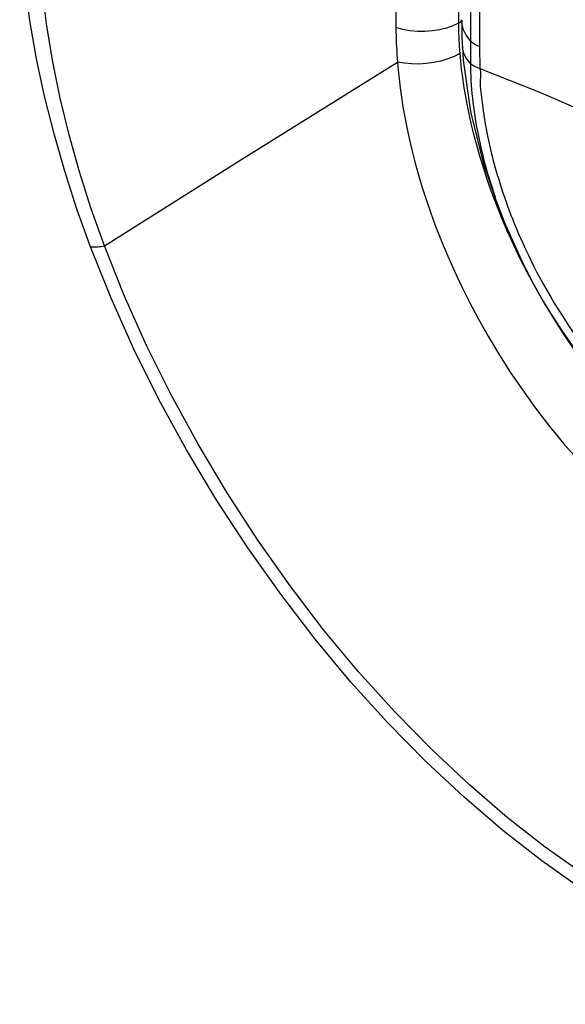
# Model space of a CAD drawing. Units: inches. Extents: x 73.5 to 136.8, y 114.2 to 182.8.
# Drawn here: x 92.6 to 93.7, y 123.6 to 125.4 of the extents above; entities that cross this region are included whole.
import ezdxf

# ---------------------------------------------------------------- set-up
doc = ezdxf.new("R2010")
doc.units = ezdxf.units.IN
doc.header["$MEASUREMENT"] = 0
doc.layers.add('ASSI', color=7, linetype='Continuous')
doc.layers.add('RACCORDO', color=7, linetype='Continuous')

# ---------------------------------------------------------------- blocks, each defined once
blk = doc.blocks.new('block 200')
at = {"layer": 'ASSI', "color": 7, "lineweight": 25, "true_color": 0xffffff}
blk.add_lwpolyline([(92.7632, 125.0066), (92.7657, 125.0066), (92.7684, 125.0066), (92.7711, 125.0067), (92.7739, 125.0069), (92.7769, 125.0071), (92.7799, 125.0075), (92.783, 125.0078), (92.7862, 125.0083), (92.7894, 125.0088)], dxfattribs=at)
blk = doc.blocks.new('block 242')
at = {"layer": 'ASSI', "color": 7, "lineweight": 25, "true_color": 0xffffff}
blk.add_lwpolyline([(93.4232, 125.3567), (93.4097, 125.3538), (93.3958, 125.3519), (93.3818, 125.3511), (93.3679, 125.3513), (93.3544, 125.3526), (93.3416, 125.3548)], dxfattribs=at)
blk = doc.blocks.new('block 243')
at = {"layer": 'ASSI', "color": 7, "lineweight": 25, "true_color": 0xffffff}
blk.add_lwpolyline([(93.4207, 125.4154), (93.4071, 125.4133), (93.393, 125.4123), (93.3788, 125.4125), (93.3648, 125.4138), (93.3512, 125.4162), (93.3383, 125.4197)], dxfattribs=at)
blk = doc.blocks.new('block 281')
at = {"layer": 'ASSI', "color": 7, "lineweight": 25, "true_color": 0xffffff}
blk.add_lwpolyline([(93.6547, 124.8413), (93.6755, 124.8108), (93.6978, 124.7801), (93.7217, 124.7491), (93.7473, 124.7181), (93.7746, 124.6872), (93.8039, 124.6565), (93.8353, 124.626)], dxfattribs=at)
blk = doc.blocks.new('block 283')
at = {"layer": 'ASSI', "color": 7, "lineweight": 25, "true_color": 0xffffff}
blk.add_lwpolyline([(93.6176, 124.9007), (93.6355, 124.8713), (93.6547, 124.8413)], dxfattribs=at)
blk = doc.blocks.new('block 284')
at = {"layer": 'ASSI', "color": 7, "lineweight": 25, "true_color": 0xffffff}
blk.add_lwpolyline([(93.5592, 125.0117), (93.572, 124.985), (93.586, 124.9576), (93.6012, 124.9295), (93.6176, 124.9007)], dxfattribs=at)
blk = doc.blocks.new('block 285')
at = {"layer": 'ASSI', "color": 7, "lineweight": 25, "true_color": 0xffffff}
blk.add_lwpolyline([(92.7632, 125.0066), (92.7376, 125.0781), (92.7147, 125.1492), (92.6944, 125.2199), (92.6767, 125.2905), (92.6616, 125.3607), (92.6493, 125.4296), (92.64, 125.4968), (92.6335, 125.5626), (92.6298, 125.6271)], dxfattribs=at)
blk = doc.blocks.new('block 286')
at = {"layer": 'ASSI', "color": 7, "lineweight": 25, "true_color": 0xffffff}
blk.add_lwpolyline([(92.7894, 125.0088), (92.7646, 125.0785), (92.7424, 125.1481), (92.7228, 125.2175), (92.706, 125.2866), (92.6919, 125.3551), (92.6807, 125.4224), (92.6725, 125.4881), (92.6673, 125.5522), (92.6649, 125.6146)], dxfattribs=at)
blk = doc.blocks.new('block 347')
at = {"layer": 'ASSI', "color": 7, "lineweight": 25, "true_color": 0xffffff}
blk.add_lwpolyline([(93.4686, 125.2932), (93.4718, 125.2758), (93.4755, 125.2576), (93.4797, 125.2389), (93.4845, 125.2193), (93.4898, 125.1991), (93.4958, 125.1782), (93.5024, 125.1566), (93.5098, 125.1342), (93.5179, 125.1111), (93.5269, 125.0873), (93.5367, 125.0628), (93.5474, 125.0376), (93.5592, 125.0117)], dxfattribs=at)
blk = doc.blocks.new('block 352')
at = {"layer": 'ASSI', "color": 7, "lineweight": 25, "true_color": 0xffffff}
blk.add_lwpolyline([(93.4585, 125.3707), (93.4599, 125.3565), (93.4615, 125.3416)], dxfattribs=at)
blk = doc.blocks.new('block 356')
at = {"layer": 'ASSI', "color": 7, "lineweight": 25, "true_color": 0xffffff}
blk.add_lwpolyline([(93.3416, 125.3548), (93.3428, 125.3393), (93.3444, 125.3231), (93.3464, 125.3062), (93.3488, 125.2885), (93.3516, 125.2702), (93.355, 125.2511), (93.3588, 125.2313), (93.3632, 125.2107), (93.3682, 125.1893), (93.3739, 125.1671), (93.3802, 125.1442), (93.3873, 125.1204), (93.3952, 125.0958), (93.404, 125.0704), (93.4136, 125.0442), (93.4242, 125.0173), (93.4359, 124.9895), (93.4486, 124.9609), (93.4625, 124.9315), (93.4776, 124.9014), (93.4941, 124.8704), (93.512, 124.8386), (93.5314, 124.8062), (93.5525, 124.7731), (93.5752, 124.7395), (93.5995, 124.7055), (93.6258, 124.6712), (93.6539, 124.6369), (93.6839, 124.6027), (93.7161, 124.5686), (93.7507, 124.5349), (93.7875, 124.5019), (93.8263, 124.4702), (93.8674, 124.44), (93.9102, 124.4121), (93.9534, 124.3877), (93.9966, 124.3668), (94.0397, 124.3497), (94.081, 124.337), (94.1201, 124.3284), (94.1571, 124.3235), (94.1917, 124.3221), (94.2237, 124.3237), (94.2533, 124.3281), (94.2807, 124.3348), (94.306, 124.3435), (94.3291, 124.354), (94.3503, 124.3661), (94.3696, 124.3795), (94.3872, 124.3939), (94.4033, 124.4094), (94.4178, 124.4256)], dxfattribs=at)
blk = doc.blocks.new('block 357')
at = {"layer": 'ASSI', "color": 7, "lineweight": 25, "true_color": 0xffffff}
blk.add_lwpolyline([(93.458, 125.377), (93.4585, 125.3707)], dxfattribs=at)
blk = doc.blocks.new('block 360')
at = {"layer": 'ASSI', "color": 7, "lineweight": 25, "true_color": 0xffffff}
blk.add_lwpolyline([(93.4572, 125.3896), (93.4576, 125.3833), (93.458, 125.377)], dxfattribs=at)
blk = doc.blocks.new('block 377')
at = {"layer": 'ASSI', "color": 7, "lineweight": 25, "true_color": 0xffffff}
blk.add_lwpolyline([(93.3383, 125.4197), (93.3383, 125.4124), (93.3385, 125.4051), (93.3387, 125.3979), (93.339, 125.3907), (93.3393, 125.3834), (93.3398, 125.3763), (93.3403, 125.3691), (93.3409, 125.362), (93.3416, 125.3548)], dxfattribs=at)
blk = doc.blocks.new('block 395')
at = {"layer": 'ASSI', "color": 7, "lineweight": 25, "true_color": 0xffffff}
blk.add_lwpolyline([(93.3404, 127.8645), (93.3383, 125.4197)], dxfattribs=at)
blk = doc.blocks.new('block 397')
at = {"layer": 'ASSI', "color": 7, "lineweight": 25, "true_color": 0xffffff}
blk.add_lwpolyline([(93.4565, 125.428), (93.4564, 125.4215), (93.4564, 125.4151), (93.4565, 125.4087), (93.4567, 125.4023), (93.4569, 125.396), (93.4572, 125.3896)], dxfattribs=at)
blk = doc.blocks.new('block 443')
at = {"layer": 'ASSI', "color": 7, "lineweight": 25, "true_color": 0xffffff}
blk.add_lwpolyline([(93.4615, 125.3416), (93.4635, 125.3261), (93.4659, 125.31), (93.4686, 125.2932)], dxfattribs=at)
blk = doc.blocks.new('block 499')
at = {"layer": 'ASSI', "color": 7, "lineweight": 25, "true_color": 0xffffff}
blk.add_lwpolyline([(93.457, 125.4739), (93.4565, 125.428)], dxfattribs=at)
blk = doc.blocks.new('block 681')
at = {"layer": 'ASSI', "color": 7, "lineweight": 25, "true_color": 0xffffff}
blk.add_lwpolyline([(94.7654, 123.8947), (94.7329, 123.8402), (94.6957, 123.7909), (94.6539, 123.747), (94.6076, 123.7087), (94.557, 123.6763), (94.5028, 123.6503), (94.4456, 123.6309), (94.3854, 123.618), (94.3223, 123.6116), (94.2565, 123.6117), (94.1885, 123.6183), (94.1192, 123.631), (94.0491, 123.6495), (93.9784, 123.6738), (93.9071, 123.7036), (93.8354, 123.7389), (93.7636, 123.7794), (93.6916, 123.8254), (93.6197, 123.8766), (93.5481, 123.9327), (93.4768, 123.9939), (93.406, 124.0603), (93.3361, 124.1315), (93.268, 124.2068), (93.2022, 124.2859), (93.1389, 124.3685), (93.0782, 124.4544), (93.0203, 124.5435), (92.9656, 124.6351), (92.9149, 124.728), (92.8687, 124.8214), (92.8267, 124.9152), (92.7894, 125.0088)], dxfattribs=at)
blk = doc.blocks.new('block 682')
at = {"layer": 'ASSI', "color": 7, "lineweight": 25, "true_color": 0xffffff}
blk.add_lwpolyline([(94.7832, 123.8686), (94.7497, 123.8127), (94.7117, 123.7626), (94.6692, 123.7182), (94.6218, 123.6794), (94.57, 123.6464), (94.5148, 123.6199), (94.4564, 123.6003), (94.3947, 123.5872), (94.3304, 123.5807), (94.2633, 123.5809), (94.1937, 123.5877), (94.1231, 123.6006), (94.0518, 123.6194), (93.9794, 123.6442), (93.9066, 123.6746), (93.8335, 123.7105), (93.76, 123.752), (93.6865, 123.7987), (93.6131, 123.8508), (93.5398, 123.9081), (93.4671, 123.9704), (93.3948, 124.0381), (93.3231, 124.1108), (93.2536, 124.1875), (93.1863, 124.2681), (93.1213, 124.3526), (93.0592, 124.4402), (93, 124.531), (92.9439, 124.6249), (92.892, 124.7196), (92.8448, 124.8144), (92.8018, 124.9101), (92.7632, 125.0066)], dxfattribs=at)
blk = doc.blocks.new('block 865')
at = {"layer": 'ASSI', "color": 7, "lineweight": 25, "true_color": 0xffffff}
blk.add_lwpolyline([(92.7894, 125.0088), (93.0463, 125.1705)], dxfattribs=at)
blk = doc.blocks.new('block 866')
at = {"layer": 'ASSI', "color": 7, "lineweight": 25, "true_color": 0xffffff}
blk.add_lwpolyline([(93.0463, 125.1705), (93.3416, 125.3548)], dxfattribs=at)
blk = doc.blocks.new('block 868')
at = {"layer": 'ASSI', "color": 7, "lineweight": 25, "true_color": 0xffffff}
blk.add_lwpolyline([(93.4635, 125.432), (93.4565, 125.428)], dxfattribs=at)
blk = doc.blocks.new('block 873')
at = {"layer": 'ASSI', "color": 7, "lineweight": 25, "true_color": 0xffffff}
blk.add_lwpolyline([(93.4585, 125.3707), (93.4478, 125.3652), (93.436, 125.3606), (93.4232, 125.3567)], dxfattribs=at)
blk = doc.blocks.new('block 877')
at = {"layer": 'ASSI', "color": 7, "lineweight": 25, "true_color": 0xffffff}
blk.add_lwpolyline([(93.4565, 125.428), (93.4457, 125.4228), (93.4337, 125.4186), (93.4207, 125.4154)], dxfattribs=at)
blk = doc.blocks.new('block 1295')
at = {"layer": 'RACCORDO', "color": 7, "lineweight": 25, "true_color": 0xffffff}
blk.add_lwpolyline([(92.7632, 125.0066), (92.7657, 125.0066), (92.7684, 125.0066), (92.7711, 125.0067), (92.7739, 125.0069), (92.7769, 125.0071), (92.7799, 125.0075), (92.783, 125.0078), (92.7862, 125.0083), (92.7894, 125.0088)], dxfattribs=at)
blk = doc.blocks.new('block 1298')
at = {"layer": 'RACCORDO', "color": 7, "lineweight": 25, "true_color": 0xffffff}
blk.add_open_spline([(93.4963, 125.3429), (93.4963, 125.3429), (93.4939, 125.3436), (93.4939, 125.3436), (93.4939, 125.3436), (93.4915, 125.3444), (93.4915, 125.3444), (93.4915, 125.3444), (93.4893, 125.3453), (93.4893, 125.3453), (93.4893, 125.3453), (93.4872, 125.3462), (93.4872, 125.3462), (93.4872, 125.3462), (93.4852, 125.3473), (93.4852, 125.3473), (93.4852, 125.3473), (93.4834, 125.3483), (93.4834, 125.3483), (93.4817, 125.3495), (93.4801, 125.3506), (93.4801, 125.3506)], degree=3, knots=[0, 0, 0, 0, 1, 1, 1, 2, 2, 2, 3, 3, 3, 4, 4, 4, 5, 5, 5, 6, 6, 6, 7, 7, 7, 7], dxfattribs=at)
blk = doc.blocks.new('block 1301')
at = {"layer": 'RACCORDO', "color": 7, "lineweight": 25, "true_color": 0xffffff}
blk.add_lwpolyline([(93.4963, 125.3429), (93.6109, 125.2977), (93.7219, 125.2493), (93.829, 125.1979), (93.9322, 125.1436), (94.0311, 125.0865), (94.1252, 125.0269), (94.2142, 124.9651), (94.2979, 124.901), (94.3763, 124.8348)], dxfattribs=at)
blk = doc.blocks.new('block 1303')
at = {"layer": 'RACCORDO', "color": 7, "lineweight": 25, "true_color": 0xffffff}
blk.add_open_spline([(93.496, 125.3839), (93.496, 125.3839), (93.4936, 125.3848), (93.4936, 125.3848), (93.4936, 125.3848), (93.4913, 125.3858), (93.4913, 125.3858), (93.4913, 125.3858), (93.4892, 125.3869), (93.4892, 125.3869), (93.4892, 125.3869), (93.4871, 125.3881), (93.4871, 125.3881), (93.4871, 125.3881), (93.4852, 125.3893), (93.4852, 125.3893), (93.4852, 125.3893), (93.4834, 125.3906), (93.4834, 125.3906), (93.4817, 125.392), (93.4802, 125.3934), (93.4802, 125.3934)], degree=3, knots=[0, 0, 0, 0, 1, 1, 1, 2, 2, 2, 3, 3, 3, 4, 4, 4, 5, 5, 5, 6, 6, 6, 7, 7, 7, 7], dxfattribs=at)
blk = doc.blocks.new('block 1325')
at = {"layer": 'RACCORDO', "color": 7, "lineweight": 25, "true_color": 0xffffff}
blk.add_lwpolyline([(93.4787, 125.3519), (93.4711, 125.3612), (93.4661, 125.3711), (93.4637, 125.3813), (93.4635, 125.3832)], dxfattribs=at)
blk = doc.blocks.new('block 1328')
at = {"layer": 'RACCORDO', "color": 7, "lineweight": 25, "true_color": 0xffffff}
blk.add_lwpolyline([(93.4232, 125.3567), (93.4097, 125.3538), (93.3958, 125.3519), (93.3818, 125.3511), (93.3679, 125.3513), (93.3544, 125.3526), (93.3416, 125.3548)], dxfattribs=at)
blk = doc.blocks.new('block 1329')
at = {"layer": 'RACCORDO', "color": 7, "lineweight": 25, "true_color": 0xffffff}
blk.add_lwpolyline([(93.4207, 125.4154), (93.4071, 125.4133), (93.393, 125.4123), (93.3788, 125.4125), (93.3648, 125.4138), (93.3512, 125.4162), (93.3383, 125.4197)], dxfattribs=at)
blk = doc.blocks.new('block 1373')
at = {"layer": 'RACCORDO', "color": 7, "lineweight": 25, "true_color": 0xffffff}
blk.add_lwpolyline([(93.4788, 125.3948), (93.4707, 125.4057), (93.4652, 125.417), (93.4624, 125.4287)], dxfattribs=at)
blk = doc.blocks.new('block 1378')
at = {"layer": 'RACCORDO', "color": 7, "lineweight": 25, "true_color": 0xffffff}
blk.add_lwpolyline([(93.6413, 124.8635), (93.6547, 124.8413)], dxfattribs=at)
blk = doc.blocks.new('block 1379')
at = {"layer": 'RACCORDO', "color": 7, "lineweight": 25, "true_color": 0xffffff}
blk.add_lwpolyline([(93.6443, 124.8884), (93.6524, 124.8757), (93.661, 124.8627), (93.6699, 124.8495), (93.6793, 124.836)], dxfattribs=at)
blk = doc.blocks.new('block 1382')
at = {"layer": 'RACCORDO', "color": 7, "lineweight": 25, "true_color": 0xffffff}
blk.add_lwpolyline([(93.6244, 124.8904), (93.6355, 124.8713)], dxfattribs=at)
blk = doc.blocks.new('block 1383')
at = {"layer": 'RACCORDO', "color": 7, "lineweight": 25, "true_color": 0xffffff}
blk.add_lwpolyline([(93.5982, 124.9358), (93.6019, 124.9289), (93.609, 124.9164), (93.6165, 124.9035), (93.6244, 124.8904), (93.6326, 124.8771), (93.6413, 124.8635), (93.6504, 124.8497), (93.66, 124.8356), (93.6701, 124.8212), (93.6808, 124.8066), (93.692, 124.7917), (93.7038, 124.7766), (93.7163, 124.7613), (93.7293, 124.7457), (93.7431, 124.73), (93.7575, 124.7142), (93.7727, 124.6983), (93.7885, 124.6824), (93.8051, 124.6664), (93.8224, 124.6506), (93.8406, 124.6349), (93.8594, 124.6194), (93.879, 124.6043), (93.8994, 124.5896), (93.9226, 124.5741)], dxfattribs=at)
blk = doc.blocks.new('block 1384')
at = {"layer": 'RACCORDO', "color": 7, "lineweight": 25, "true_color": 0xffffff}
blk.add_lwpolyline([(93.5888, 124.9533), (93.5952, 124.9413)], dxfattribs=at)
blk = doc.blocks.new('block 1385')
at = {"layer": 'RACCORDO', "color": 7, "lineweight": 25, "true_color": 0xffffff}
blk.add_lwpolyline([(93.5592, 125.0117), (93.572, 124.985), (93.586, 124.9576), (93.6012, 124.9295), (93.6176, 124.9007)], dxfattribs=at)
blk = doc.blocks.new('block 1386')
at = {"layer": 'RACCORDO', "color": 7, "lineweight": 25, "true_color": 0xffffff}
blk.add_lwpolyline([(93.5616, 125.0089), (93.5664, 124.9984), (93.5716, 124.9876), (93.577, 124.9765), (93.5827, 124.965)], dxfattribs=at)
blk = doc.blocks.new('block 1387')
at = {"layer": 'RACCORDO', "color": 7, "lineweight": 25, "true_color": 0xffffff}
blk.add_lwpolyline([(93.5474, 125.0376), (93.5592, 125.0117)], dxfattribs=at)
blk = doc.blocks.new('block 1388')
at = {"layer": 'RACCORDO', "color": 7, "lineweight": 25, "true_color": 0xffffff}
blk.add_lwpolyline([(93.5694, 125.0315), (93.5734, 125.0221), (93.5777, 125.0125), (93.5823, 125.0026), (93.5871, 124.9924), (93.5922, 124.9819), (93.5976, 124.9711), (93.6033, 124.9601), (93.6093, 124.9487), (93.6156, 124.9371), (93.6223, 124.9253), (93.6293, 124.9132), (93.6366, 124.9009), (93.6443, 124.8884)], dxfattribs=at)
blk = doc.blocks.new('block 1389')
at = {"layer": 'RACCORDO', "color": 7, "lineweight": 25, "true_color": 0xffffff}
blk.add_lwpolyline([(93.5367, 125.0628), (93.5528, 125.0289), (93.5571, 125.0191)], dxfattribs=at)
blk = doc.blocks.new('block 1390')
at = {"layer": 'RACCORDO', "color": 7, "lineweight": 25, "true_color": 0xffffff}
blk.add_lwpolyline([(92.7632, 125.0066), (92.7376, 125.0781), (92.7147, 125.1492), (92.6944, 125.2199), (92.6767, 125.2905), (92.6616, 125.3607), (92.6493, 125.4296), (92.64, 125.4968), (92.6335, 125.5626), (92.6298, 125.6271)], dxfattribs=at)
blk = doc.blocks.new('block 1391')
at = {"layer": 'RACCORDO', "color": 7, "lineweight": 25, "true_color": 0xffffff}
blk.add_lwpolyline([(92.7894, 125.0088), (92.7646, 125.0785), (92.7424, 125.1481), (92.7228, 125.2175), (92.706, 125.2866), (92.6919, 125.3551), (92.6807, 125.4224), (92.6725, 125.4881), (92.6673, 125.5522), (92.6649, 125.6146)], dxfattribs=at)
blk = doc.blocks.new('block 1403')
at = {"layer": 'RACCORDO', "color": 7, "lineweight": 25, "true_color": 0xffffff}
blk.add_lwpolyline([(93.528, 125.0924), (93.5311, 125.0837), (93.5343, 125.075), (93.5377, 125.0661), (93.5412, 125.0571), (93.5449, 125.0479), (93.5487, 125.0385)], dxfattribs=at)
blk = doc.blocks.new('block 1408')
at = {"layer": 'RACCORDO', "color": 7, "lineweight": 25, "true_color": 0xffffff}
blk.add_lwpolyline([(93.4789, 125.2615), (93.5027, 125.1649), (93.5356, 125.0692), (93.5772, 124.9759), (93.5976, 124.9368)], dxfattribs=at)
blk = doc.blocks.new('block 1409')
at = {"layer": 'RACCORDO', "color": 7, "lineweight": 25, "true_color": 0xffffff}
blk.add_lwpolyline([(93.4963, 125.3429), (93.4978, 125.3364)], dxfattribs=at)
blk = doc.blocks.new('block 1410')
at = {"layer": 'RACCORDO', "color": 7, "lineweight": 25, "true_color": 0xffffff}
blk.add_lwpolyline([(93.4686, 125.2932), (93.4718, 125.2758), (93.4755, 125.2576), (93.4797, 125.2389), (93.4845, 125.2193), (93.4898, 125.1991), (93.4958, 125.1782), (93.5024, 125.1566), (93.5098, 125.1342), (93.5179, 125.1111), (93.5269, 125.0873), (93.5367, 125.0628)], dxfattribs=at)
blk = doc.blocks.new('block 1415')
at = {"layer": 'RACCORDO', "color": 7, "lineweight": 25, "true_color": 0xffffff}
blk.add_lwpolyline([(93.4585, 125.3707), (93.4599, 125.3565), (93.4615, 125.3416)], dxfattribs=at)
blk = doc.blocks.new('block 1419')
at = {"layer": 'RACCORDO', "color": 7, "lineweight": 25, "true_color": 0xffffff}
blk.add_lwpolyline([(93.3416, 125.3548), (93.3428, 125.3393), (93.3444, 125.3231), (93.3464, 125.3062), (93.3488, 125.2885), (93.3516, 125.2702), (93.355, 125.2511), (93.3588, 125.2313), (93.3632, 125.2107), (93.3682, 125.1893), (93.3739, 125.1671), (93.3802, 125.1442), (93.3873, 125.1204), (93.3952, 125.0958), (93.404, 125.0704), (93.4136, 125.0442), (93.4242, 125.0173), (93.4359, 124.9895), (93.4486, 124.9609), (93.4625, 124.9315), (93.4776, 124.9014), (93.4941, 124.8704), (93.512, 124.8386), (93.5314, 124.8062), (93.5525, 124.7731), (93.5752, 124.7395), (93.5995, 124.7055), (93.6258, 124.6712), (93.6539, 124.6369), (93.6839, 124.6027), (93.7161, 124.5686), (93.7507, 124.5349), (93.7875, 124.5019), (93.8263, 124.4702), (93.8674, 124.44), (93.9102, 124.4121), (93.9534, 124.3877), (93.9966, 124.3668), (94.0397, 124.3497), (94.081, 124.337), (94.1201, 124.3284), (94.1571, 124.3235), (94.1917, 124.3221), (94.2237, 124.3237), (94.2533, 124.3281), (94.2807, 124.3348), (94.306, 124.3435), (94.3291, 124.354), (94.3503, 124.3661), (94.3696, 124.3795), (94.3872, 124.3939), (94.4033, 124.4094), (94.4178, 124.4256)], dxfattribs=at)
blk = doc.blocks.new('block 1420')
at = {"layer": 'RACCORDO', "color": 7, "lineweight": 25, "true_color": 0xffffff}
blk.add_lwpolyline([(93.458, 125.377), (93.4585, 125.3707)], dxfattribs=at)
blk = doc.blocks.new('block 1423')
at = {"layer": 'RACCORDO', "color": 7, "lineweight": 25, "true_color": 0xffffff}
blk.add_lwpolyline([(93.4635, 125.3839), (93.4652, 125.3584)], dxfattribs=at)
blk = doc.blocks.new('block 1424')
at = {"layer": 'RACCORDO', "color": 7, "lineweight": 25, "true_color": 0xffffff}
blk.add_lwpolyline([(93.4624, 125.4287), (93.4621, 125.4346)], dxfattribs=at)
blk = doc.blocks.new('block 1425')
at = {"layer": 'RACCORDO', "color": 7, "lineweight": 25, "true_color": 0xffffff}
blk.add_lwpolyline([(93.4572, 125.3896), (93.4576, 125.3833), (93.458, 125.377)], dxfattribs=at)
blk = doc.blocks.new('block 1427')
at = {"layer": 'RACCORDO', "color": 7, "lineweight": 25, "true_color": 0xffffff}
blk.add_lwpolyline([(93.479, 125.3355), (93.4793, 125.3274), (93.4797, 125.3192), (93.4802, 125.3111), (93.4808, 125.3029), (93.4815, 125.2949), (93.4823, 125.2868), (93.4832, 125.2786), (93.4843, 125.2702), (93.4854, 125.2616), (93.4867, 125.253), (93.4881, 125.2444), (93.4896, 125.2357), (93.4913, 125.2269), (93.493, 125.2181), (93.4949, 125.2091), (93.4969, 125.2001), (93.499, 125.191), (93.5012, 125.1817), (93.5035, 125.1725), (93.506, 125.1633), (93.5085, 125.154), (93.5111, 125.1449), (93.5138, 125.136), (93.5165, 125.1271), (93.5193, 125.1183), (93.5221, 125.1096), (93.525, 125.101)], dxfattribs=at)
blk = doc.blocks.new('block 1433')
at = {"layer": 'RACCORDO', "color": 7, "lineweight": 25, "true_color": 0xffffff}
blk.add_lwpolyline([(93.4961, 125.3564), (93.4963, 125.3429)], dxfattribs=at)
blk = doc.blocks.new('block 1438')
at = {"layer": 'RACCORDO', "color": 7, "lineweight": 25, "true_color": 0xffffff}
blk.add_lwpolyline([(93.4621, 125.4346), (93.4622, 125.4218), (93.4625, 125.4051), (93.4633, 125.3878), (93.4635, 125.3832)], dxfattribs=at)
blk = doc.blocks.new('block 1439')
at = {"layer": 'RACCORDO', "color": 7, "lineweight": 25, "true_color": 0xffffff}
blk.add_lwpolyline([(93.4787, 125.3519), (93.4788, 125.3437), (93.479, 125.3355)], dxfattribs=at)
blk = doc.blocks.new('block 1440')
at = {"layer": 'RACCORDO', "color": 7, "lineweight": 25, "true_color": 0xffffff}
blk.add_lwpolyline([(93.496, 125.37), (93.4961, 125.3564)], dxfattribs=at)
blk = doc.blocks.new('block 1441')
at = {"layer": 'RACCORDO', "color": 7, "lineweight": 25, "true_color": 0xffffff}
blk.add_lwpolyline([(93.3383, 125.4197), (93.3383, 125.4124), (93.3385, 125.4051), (93.3387, 125.3979), (93.339, 125.3907), (93.3393, 125.3834), (93.3398, 125.3763), (93.3403, 125.3691), (93.3409, 125.362), (93.3416, 125.3548)], dxfattribs=at)
blk = doc.blocks.new('block 1443')
at = {"layer": 'RACCORDO', "color": 7, "lineweight": 25, "true_color": 0xffffff}
blk.add_lwpolyline([(93.4978, 125.3364), (93.4978, 125.3281), (93.4971, 125.3189), (93.497, 125.3102), (93.4979, 125.3026), (93.4989, 125.295), (93.4996, 125.2871)], dxfattribs=at)
blk = doc.blocks.new('block 1446')
at = {"layer": 'RACCORDO', "color": 7, "lineweight": 25, "true_color": 0xffffff}
blk.add_lwpolyline([(93.4787, 127.8057), (93.4788, 125.3875)], dxfattribs=at)
blk = doc.blocks.new('block 1447')
at = {"layer": 'RACCORDO', "color": 7, "lineweight": 25, "true_color": 0xffffff}
blk.add_lwpolyline([(93.4788, 125.3875), (93.4787, 125.3519)], dxfattribs=at)
blk = doc.blocks.new('block 1450')
at = {"layer": 'RACCORDO', "color": 7, "lineweight": 25, "true_color": 0xffffff}
blk.add_lwpolyline([(93.3404, 127.8645), (93.3383, 125.4197)], dxfattribs=at)
blk = doc.blocks.new('block 1452')
at = {"layer": 'RACCORDO', "color": 7, "lineweight": 25, "true_color": 0xffffff}
blk.add_lwpolyline([(93.496, 127.7722), (93.496, 127.7654), (93.496, 125.37)], dxfattribs=at)
blk = doc.blocks.new('block 1454')
at = {"layer": 'RACCORDO', "color": 7, "lineweight": 25, "true_color": 0xffffff}
blk.add_lwpolyline([(93.4565, 125.428), (93.4564, 125.4215), (93.4564, 125.4151), (93.4565, 125.4087), (93.4567, 125.4023), (93.4569, 125.396), (93.4572, 125.3896)], dxfattribs=at)
blk = doc.blocks.new('block 1464')
at = {"layer": 'RACCORDO', "color": 7, "lineweight": 25, "true_color": 0xffffff}
blk.add_lwpolyline([(93.5026, 125.2632), (93.5038, 125.255), (93.5051, 125.2467), (93.5065, 125.2383), (93.508, 125.2299), (93.5097, 125.2214), (93.5114, 125.2129), (93.5133, 125.2043), (93.5152, 125.1956), (93.5173, 125.1868), (93.5195, 125.1779), (93.5218, 125.169), (93.5242, 125.1601), (93.5267, 125.1512), (93.5293, 125.1424), (93.5319, 125.1337), (93.5345, 125.1252), (93.5372, 125.1168), (93.54, 125.1084), (93.5428, 125.1002), (93.5457, 125.0919), (93.5487, 125.0836), (93.5518, 125.0753), (93.555, 125.0668), (93.5583, 125.0582), (93.5618, 125.0495), (93.5655, 125.0406), (93.5694, 125.0315)], dxfattribs=at)
blk = doc.blocks.new('block 1465')
at = {"layer": 'RACCORDO', "color": 7, "lineweight": 25, "true_color": 0xffffff}
blk.add_lwpolyline([(93.4652, 125.3584), (93.4789, 125.2615)], dxfattribs=at)
blk = doc.blocks.new('block 1467')
at = {"layer": 'RACCORDO', "color": 7, "lineweight": 25, "true_color": 0xffffff}
blk.add_lwpolyline([(93.4615, 125.3416), (93.4635, 125.3261), (93.4659, 125.31), (93.4686, 125.2932)], dxfattribs=at)
blk = doc.blocks.new('block 1468')
at = {"layer": 'RACCORDO', "color": 7, "lineweight": 25, "true_color": 0xffffff}
blk.add_lwpolyline([(93.4996, 125.2871), (93.5005, 125.2793), (93.5026, 125.2632)], dxfattribs=at)
blk = doc.blocks.new('block 1503')
at = {"layer": 'RACCORDO', "color": 7, "lineweight": 25, "true_color": 0xffffff}
blk.add_lwpolyline([(93.457, 125.4739), (93.4565, 125.428)], dxfattribs=at)
blk = doc.blocks.new('block 1575')
at = {"layer": 'RACCORDO', "color": 7, "lineweight": 25, "true_color": 0xffffff}
blk.add_lwpolyline([(94.7654, 123.8947), (94.7329, 123.8402), (94.6957, 123.7909), (94.6539, 123.747), (94.6076, 123.7087), (94.557, 123.6763), (94.5028, 123.6503), (94.4456, 123.6309), (94.3854, 123.618), (94.3223, 123.6116), (94.2565, 123.6117), (94.1885, 123.6183), (94.1192, 123.631), (94.0491, 123.6495), (93.9784, 123.6738), (93.9071, 123.7036), (93.8354, 123.7389), (93.7636, 123.7794), (93.6916, 123.8254), (93.6197, 123.8766), (93.5481, 123.9327), (93.4768, 123.9939), (93.406, 124.0603), (93.3361, 124.1315), (93.268, 124.2068), (93.2022, 124.2859), (93.1389, 124.3685), (93.0782, 124.4544), (93.0203, 124.5435), (92.9656, 124.6351), (92.9149, 124.728), (92.8687, 124.8214), (92.8267, 124.9152), (92.7894, 125.0088)], dxfattribs=at)
blk = doc.blocks.new('block 1576')
at = {"layer": 'RACCORDO', "color": 7, "lineweight": 25, "true_color": 0xffffff}
blk.add_lwpolyline([(94.7832, 123.8686), (94.7497, 123.8127), (94.7117, 123.7626), (94.6692, 123.7182), (94.6218, 123.6794), (94.57, 123.6464), (94.5148, 123.6199), (94.4564, 123.6003), (94.3947, 123.5872), (94.3304, 123.5807), (94.2633, 123.5809), (94.1937, 123.5877), (94.1231, 123.6006), (94.0518, 123.6194), (93.9794, 123.6442), (93.9066, 123.6746), (93.8335, 123.7105), (93.76, 123.752), (93.6865, 123.7987), (93.6131, 123.8508), (93.5398, 123.9081), (93.4671, 123.9704), (93.3948, 124.0381), (93.3231, 124.1108), (93.2536, 124.1875), (93.1863, 124.2681), (93.1213, 124.3526), (93.0592, 124.4402), (93, 124.531), (92.9439, 124.6249), (92.892, 124.7196), (92.8448, 124.8144), (92.8018, 124.9101), (92.7632, 125.0066)], dxfattribs=at)
blk = doc.blocks.new('block 1617')
at = {"layer": 'RACCORDO', "color": 7, "lineweight": 25, "true_color": 0xffffff}
blk.add_lwpolyline([(92.7894, 125.0088), (93.0463, 125.1705)], dxfattribs=at)
blk = doc.blocks.new('block 1618')
at = {"layer": 'RACCORDO', "color": 7, "lineweight": 25, "true_color": 0xffffff}
blk.add_lwpolyline([(93.0463, 125.1705), (93.3416, 125.3548)], dxfattribs=at)
blk = doc.blocks.new('block 1622')
at = {"layer": 'RACCORDO', "color": 7, "lineweight": 25, "true_color": 0xffffff}
blk.add_lwpolyline([(93.4635, 125.432), (93.4565, 125.428)], dxfattribs=at)
blk = doc.blocks.new('block 1627')
at = {"layer": 'RACCORDO', "color": 7, "lineweight": 25, "true_color": 0xffffff}
blk.add_lwpolyline([(93.4585, 125.3707), (93.4478, 125.3652), (93.436, 125.3606), (93.4232, 125.3567)], dxfattribs=at)
blk = doc.blocks.new('block 1631')
at = {"layer": 'RACCORDO', "color": 7, "lineweight": 25, "true_color": 0xffffff}
blk.add_lwpolyline([(93.4565, 125.428), (93.4457, 125.4228), (93.4337, 125.4186), (93.4207, 125.4154)], dxfattribs=at)

msp = doc.modelspace()

# ---------------------------------------------------------------- block references
at = {"layer": 'ASSI'}
for name in ['block 395', 'block 285', 'block 286', 'block 499', 'block 243', 'block 377', 'block 877', 'block 397', 'block 868', 'block 360', 'block 873', 'block 357', 'block 352', 'block 866', 'block 242', 'block 356', 'block 443', 'block 347', 'block 865', 'block 284', 'block 200', 'block 682', 'block 681', 'block 283', 'block 281']:
    msp.add_blockref(name, (0, 0), dxfattribs=at)
at = {"layer": 'RACCORDO'}
for name in ['block 1450', 'block 1446', 'block 1452', 'block 1390', 'block 1391', 'block 1503', 'block 1329', 'block 1441', 'block 1631', 'block 1454', 'block 1622', 'block 1424', 'block 1438', 'block 1373', 'block 1425', 'block 1423', 'block 1325', 'block 1447', 'block 1303', 'block 1627', 'block 1420', 'block 1415', 'block 1440', 'block 1618', 'block 1328', 'block 1419', 'block 1465', 'block 1439', 'block 1298', 'block 1433', 'block 1301', 'block 1409', 'block 1467', 'block 1427', 'block 1443', 'block 1410', 'block 1468', 'block 1408', 'block 1464', 'block 1617', 'block 1403', 'block 1389', 'block 1387', 'block 1388', 'block 1385', 'block 1295', 'block 1576', 'block 1575', 'block 1386', 'block 1384', 'block 1383', 'block 1382', 'block 1379', 'block 1378']:
    msp.add_blockref(name, (0, 0), dxfattribs=at)

doc.saveas('drawing.dxf')
